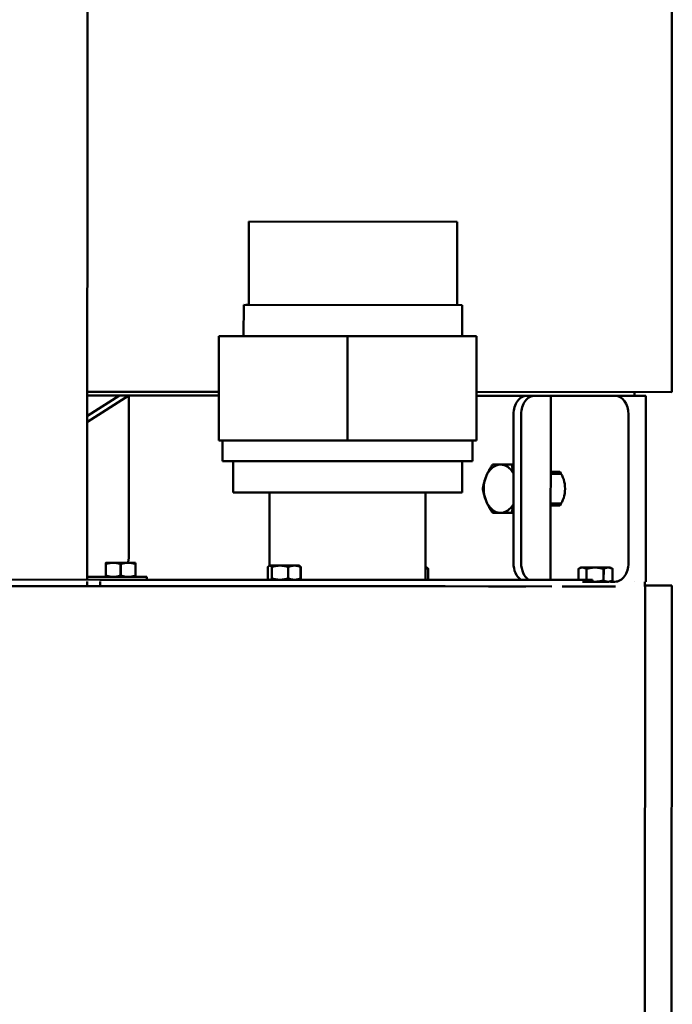
# Model space of a CAD drawing. Units: millimetres. Extents: x 0 to 8400, y 0 to 15941.
# Drawn here: x 4902 to 5078, y 14767 to 15032 of the extents above; entities that cross this region are included whole.
import ezdxf

# ---------------------------------------------------------------- set-up
doc = ezdxf.new("R2010")
doc.units = ezdxf.units.MM
doc.layers.add('AM_0', color=7, linetype='Continuous', lineweight=50)

msp = doc.modelspace()

# ---------------------------------------------------------------- linework, layer by layer
at = {"layer": 'AM_0', "linetype": 'Continuous', "lineweight": 50}
for p, q in [((5077.97, 15321.96), (5077.83, 14931.96)), ((4920.72, 15148.88), (4920.62, 14881.52)), ((4964.09, 14955.38), (4964.09, 14977.78)), ((4964.09, 14977.78), (5020.09, 14977.76)), ((5020.09, 14955.36), (5020.09, 14977.76)), ((4962.68, 14946.98), (4962.69, 14955.38)), ((4962.69, 14955.38), (5021.49, 14955.36)), ((4963.28, 14955.38), (4964.09, 14955.38)), ((5021.48, 14946.96), (5021.49, 14955.36)), ((4955.98, 14918.98), (4955.99, 14946.98)), ((4955.99, 14946.98), (4962.68, 14946.98)), ((4990.64, 14946.97), (4955.99, 14946.98)), ((4962.68, 14946.98), (5021.48, 14946.96)), ((4990.63, 14918.97), (4990.64, 14946.97)), ((5025.28, 14946.96), (4990.64, 14946.97)), ((5021.48, 14946.96), (5025.28, 14946.96)), ((5025.27, 14918.96), (5025.28, 14946.96)), ((4955.98, 14932.01), (4920.64, 14932.02)), ((4955.98, 14931.01), (4920.64, 14931.02)), ((4920.64, 14931.02), (4955.98, 14931.01)), ((4931.84, 14931.02), (4920.64, 14923.98)), ((4920.64, 14925.59), (4929.27, 14931.02)), ((4929.27, 14931.02), (4931.84, 14931.02)), ((4931.84, 14931.02), (4931.82, 14888.02)), ((5077.83, 14931.96), (5025.28, 14931.98)), ((5029.66, 14930.98), (5025.28, 14930.98)), ((5029.66, 14930.98), (5031.82, 14930.98)), ((5038.86, 14930.98), (5029.66, 14930.98)), ((5037.08, 14930.98), (5037.08, 14930.98)), ((5039.03, 14930.98), (5037.08, 14930.98)), ((5038.77, 14930.98), (5067.83, 14930.97)), ((5040.94, 14930.98), (5038.86, 14930.98)), ((5039.03, 14930.98), (5050.51, 14930.97)), ((5043.1, 14930.98), (5040.94, 14930.98)), ((5070.83, 14930.97), (5041.05, 14930.98)), ((5042.25, 14930.98), (5043.1, 14930.98)), ((5043.1, 14930.98), (5045.25, 14930.98)), ((5045.24, 14881.48), (5045.25, 14930.98)), ((5060.41, 14930.97), (5050.51, 14930.97)), ((5052.67, 14930.97), (5058.33, 14930.97)), ((5060.41, 14930.97), (5062.57, 14930.97)), ((5067.83, 14931.97), (5067.83, 14930.97)), ((5070.83, 14930.97), (5070.81, 14880.97)), ((5035.24, 14885.98), (5035.25, 14925.98)), ((5037.32, 14885.98), (5037.33, 14925.98)), ((5066.18, 14925.97), (5066.16, 14885.97)), ((4990.63, 14918.97), (4955.98, 14918.98)), ((4957.02, 14913.38), (4957.03, 14918.98)), ((5025.27, 14918.96), (4990.63, 14918.97)), ((5024.22, 14913.36), (5024.23, 14918.96)), ((4957.02, 14913.38), (5024.22, 14913.36)), ((4959.82, 14913.38), (5021.42, 14913.36)), ((4959.82, 14904.98), (4959.82, 14913.38)), ((5021.42, 14904.96), (5021.42, 14913.36)), ((5034.78, 14912.48), (5035.25, 14912.48)), ((5045.25, 14910.48), (5047.71, 14910.48)), ((5045.25, 14909.98), (5048.06, 14909.98)), ((4959.82, 14904.98), (5021.42, 14904.96)), ((4969.62, 14904.98), (4969.61, 14885.3)), ((5011.62, 14904.96), (5011.61, 14881.49)), ((5045.24, 14901.98), (5048.06, 14901.98)), ((5047.71, 14901.48), (5045.24, 14901.48)), ((5034.78, 14899.48), (5035.24, 14899.48)), ((4927.61, 14886.07), (4925.61, 14886.07)), ((4925.61, 14885.72), (4925.61, 14882.62)), ((4925.65, 14885.72), (4925.61, 14885.72)), ((4925.65, 14882.62), (4925.65, 14885.72)), ((4931.61, 14886.07), (4927.61, 14886.07)), ((4929.58, 14885.72), (4929.58, 14882.61)), ((4929.65, 14885.72), (4929.58, 14885.72)), ((4929.65, 14882.61), (4929.65, 14885.72)), ((4933.61, 14886.07), (4931.61, 14886.07)), ((4933.58, 14885.72), (4933.58, 14882.61)), ((4933.61, 14885.72), (4933.58, 14885.72)), ((4933.61, 14882.61), (4933.61, 14885.72)), ((4969.21, 14881.85), (4969.21, 14884.96)), ((4969.62, 14885.3), (4969.52, 14885.24)), ((4969.73, 14885.3), (4969.62, 14885.3)), ((4972.46, 14885.3), (4969.73, 14885.3)), ((4970.24, 14884.96), (4970.24, 14881.85)), ((4970.28, 14884.96), (4970.24, 14884.96)), ((4970.28, 14881.85), (4970.28, 14884.96)), ((4976.35, 14885.3), (4972.46, 14885.3)), ((4974.63, 14884.96), (4974.63, 14881.85)), ((4974.69, 14884.96), (4974.63, 14884.96)), ((4974.69, 14881.85), (4974.69, 14884.96)), ((4977.62, 14885.3), (4976.35, 14885.3)), ((4977.62, 14885.3), (4977.73, 14885.24)), ((4978.01, 14884.95), (4978.01, 14881.85)), ((4978.03, 14884.95), (4978.01, 14884.95)), ((4978.03, 14881.85), (4978.03, 14884.95)), ((4933.61, 14882.27), (4920.62, 14882.27)), ((4920.62, 14882.27), (4925.61, 14882.27)), ((4925.65, 14882.62), (4925.61, 14882.62)), ((4929.65, 14882.61), (4929.58, 14882.61)), ((4933.61, 14882.61), (4933.58, 14882.61)), ((4933.61, 14882.27), (4936.61, 14882.27)), ((4936.61, 14881.52), (4936.61, 14882.27)), ((5011.93, 14884.79), (5011.61, 14884.79)), ((5011.93, 14884.79), (5012.04, 14884.73)), ((5012.32, 14884.44), (5012.32, 14881.49)), ((5012.34, 14884.44), (5012.32, 14884.44)), ((5012.34, 14881.49), (5012.34, 14884.44)), ((5052.7, 14881.47), (5052.7, 14884.43)), ((5053.3, 14884.77), (5052.76, 14884.46)), ((5053.78, 14884.77), (5053.3, 14884.77)), ((5057.18, 14884.77), (5053.78, 14884.77)), ((5054.85, 14884.43), (5054.85, 14881.47)), ((5054.91, 14884.43), (5054.85, 14884.43)), ((5054.91, 14881.47), (5054.91, 14884.43)), ((5060.7, 14884.77), (5057.18, 14884.77)), ((5059.45, 14884.42), (5059.45, 14881.32)), ((5059.51, 14884.42), (5059.45, 14884.42)), ((5059.5, 14881.32), (5059.51, 14884.42)), ((5061.3, 14884.77), (5060.7, 14884.77)), ((5061.3, 14884.77), (5061.84, 14884.46)), ((5061.9, 14884.42), (5061.89, 14881.32)), ((5061.9, 14881.32), (5061.9, 14884.42)), ((5061.9, 14884.42), (5061.9, 14884.42)), ((4651.35, 14881.62), (5056.37, 14881.47)), ((4713.14, 14879.85), (4922.69, 14879.77)), ((4923.96, 14881.52), (4753.55, 14881.58)), ((4913.27, 14879.77), (4883.39, 14879.78)), ((4922.54, 14879.77), (4913.27, 14879.77)), ((4920.62, 14881.02), (4920.62, 14879.77)), ((4924.11, 14879.77), (4920.62, 14879.77)), ((4948.64, 14879.76), (4921.48, 14879.77)), ((4921.48, 14879.77), (4922.54, 14879.77)), ((4923.96, 14881.52), (4969.62, 14881.5)), ((4924.11, 14881.02), (4924.11, 14879.77)), ((4927.11, 14879.77), (4924.11, 14879.77)), ((4927.11, 14879.77), (5045.56, 14879.73)), ((4927.21, 14879.77), (4927.21, 14879.77)), ((4932.01, 14879.77), (4932.01, 14879.77)), ((4935.75, 14879.77), (4935.75, 14879.77)), ((4946.57, 14881.51), (4952.07, 14881.51)), ((4958.36, 14879.76), (4948.64, 14879.76)), ((4956, 14879.76), (4958.36, 14879.76)), ((4979.97, 14879.75), (4956, 14879.76)), ((4961.69, 14879.76), (4961.69, 14879.76)), ((4968.67, 14879.75), (4968.67, 14879.75)), ((4969.62, 14881.5), (4969.52, 14881.56)), ((4969.61, 14881.51), (4969.61, 14881.5)), ((4969.61, 14879.75), (4969.61, 14879.75)), ((4969.72, 14881.5), (4969.62, 14881.5)), ((4972.45, 14881.5), (4969.72, 14881.5)), ((4970.28, 14881.85), (4970.24, 14881.85)), ((4971.22, 14879.75), (4971.22, 14879.75)), ((4976.35, 14881.5), (4972.45, 14881.5)), ((4974.69, 14881.85), (4974.63, 14881.85)), ((4976.02, 14879.75), (4976.02, 14879.75)), ((4977.62, 14881.5), (4976.35, 14881.5)), ((4977.62, 14881.5), (4977.73, 14881.56)), ((4977.62, 14881.5), (5053.49, 14881.47)), ((4978.03, 14881.85), (4978.01, 14881.85)), ((4990, 14879.75), (4979.97, 14879.75)), ((4986.36, 14879.75), (4990, 14879.75)), ((5006.75, 14879.74), (4986.36, 14879.75)), ((5016.89, 14879.74), (5006.75, 14879.74)), ((5011.61, 14879.74), (5011.61, 14879.74)), ((5012.05, 14879.74), (5016.89, 14879.74)), ((5028.5, 14879.73), (5012.05, 14879.74)), ((5016.07, 14879.74), (5016.07, 14879.74)), ((5020.91, 14879.73), (5020.91, 14879.73)), ((5038.59, 14879.73), (5028.5, 14879.73)), ((5028.67, 14881.48), (5034.17, 14881.48)), ((5032.62, 14879.73), (5038.59, 14879.73)), ((5036.98, 14879.73), (5032.62, 14879.73)), ((5062.67, 14879.72), (5048.37, 14879.73)), ((5053.49, 14881.47), (5056.37, 14881.47)), ((5056.37, 14880.97), (5053.77, 14880.97)), ((5056.37, 14881.47), (5056.49, 14881.47)), ((5056.49, 14880.97), (5056.49, 14881.47)), ((5057.18, 14880.97), (5056.49, 14880.97)), ((5056.49, 14880.97), (5060.26, 14880.97)), ((5060.7, 14880.97), (5057.18, 14880.97)), ((5059.5, 14881.32), (5059.45, 14881.32)), ((5061.3, 14880.97), (5061.84, 14881.28)), ((5061.3, 14880.97), (5062.55, 14880.97)), ((5061.9, 14881.32), (5061.89, 14881.32)), ((5067.81, 14880.97), (5067.81, 14880.97)), ((5070.37, 14128.72), (5070.64, 14879.72)), ((5070.61, 14879.72), (5070.61, 14880.97)), ((5070.61, 14879.97), (5077.81, 14879.96)), ((5077.81, 14879.96), (5077.67, 14511.96))]:
    msp.add_line(p, q, dxfattribs=at).dxf.unprotected_set("ltscale", 0)
for points in [[(5027.86, 14909.23), (5027.92, 14909.36), (5027.97, 14909.5), (5028.03, 14909.63), (5028.09, 14909.76), (5028.15, 14909.89), (5028.21, 14910.02), (5028.27, 14910.15), (5028.33, 14910.28), (5028.39, 14910.41), (5028.46, 14910.54), (5028.53, 14910.67), (5028.6, 14910.81), (5028.67, 14910.94), (5028.74, 14911.07), (5028.82, 14911.21), (5028.89, 14911.35), (5028.97, 14911.48), (5029.05, 14911.62), (5029.14, 14911.76), (5029.22, 14911.9), (5029.31, 14912.04), (5029.4, 14912.19), (5029.49, 14912.33), (5029.58, 14912.48)], [(5029.58, 14912.48), (5029.67, 14912.48), (5029.75, 14912.48), (5029.84, 14912.48), (5029.92, 14912.48), (5030, 14912.48), (5030.09, 14912.48), (5030.17, 14912.48), (5030.26, 14912.48), (5030.35, 14912.48), (5030.43, 14912.48), (5030.52, 14912.48), (5030.61, 14912.48), (5030.7, 14912.48), (5030.79, 14912.48), (5030.88, 14912.48), (5030.97, 14912.48), (5031.07, 14912.48), (5031.16, 14912.48), (5031.26, 14912.48), (5031.36, 14912.48), (5031.46, 14912.48), (5031.56, 14912.48), (5031.66, 14912.48), (5031.77, 14912.48)], [(5031.77, 14912.48), (5031.87, 14912.48), (5031.98, 14912.48), (5032.09, 14912.48), (5032.2, 14912.48), (5032.31, 14912.48), (5032.42, 14912.48), (5032.53, 14912.48), (5032.65, 14912.48), (5032.77, 14912.48), (5032.89, 14912.48), (5033.01, 14912.48), (5033.13, 14912.48), (5033.25, 14912.48), (5033.38, 14912.48), (5033.51, 14912.48), (5033.64, 14912.48), (5033.77, 14912.48), (5033.91, 14912.48), (5034.05, 14912.48), (5034.19, 14912.48), (5034.33, 14912.48), (5034.48, 14912.48), (5034.63, 14912.48), (5034.78, 14912.48)], [(5034.78, 14912.48), (5034.8, 14912.39), (5034.82, 14912.3), (5034.83, 14912.21), (5034.85, 14912.12), (5034.86, 14912.03), (5034.88, 14911.94), (5034.9, 14911.85), (5034.91, 14911.76), (5034.93, 14911.68), (5034.95, 14911.59), (5034.97, 14911.5), (5034.99, 14911.42), (5035.01, 14911.33), (5035.03, 14911.25), (5035.05, 14911.17), (5035.07, 14911.08), (5035.09, 14911), (5035.11, 14910.92), (5035.13, 14910.83), (5035.15, 14910.75), (5035.18, 14910.67), (5035.2, 14910.59), (5035.22, 14910.5), (5035.25, 14910.42)], [(5026.98, 14905.98), (5027.01, 14906.13), (5027.03, 14906.28), (5027.06, 14906.42), (5027.08, 14906.56), (5027.11, 14906.71), (5027.14, 14906.84), (5027.17, 14906.98), (5027.2, 14907.12), (5027.24, 14907.26), (5027.27, 14907.39), (5027.3, 14907.53), (5027.34, 14907.66), (5027.37, 14907.79), (5027.41, 14907.92), (5027.45, 14908.05), (5027.49, 14908.19), (5027.53, 14908.32), (5027.58, 14908.45), (5027.62, 14908.58), (5027.67, 14908.71), (5027.71, 14908.84), (5027.76, 14908.97), (5027.81, 14909.1), (5027.86, 14909.23)], [(5027.86, 14902.73), (5027.81, 14902.86), (5027.76, 14903), (5027.71, 14903.13), (5027.66, 14903.26), (5027.62, 14903.39), (5027.57, 14903.52), (5027.53, 14903.65), (5027.49, 14903.78), (5027.45, 14903.91), (5027.41, 14904.04), (5027.37, 14904.17), (5027.34, 14904.31), (5027.3, 14904.44), (5027.27, 14904.57), (5027.23, 14904.71), (5027.2, 14904.85), (5027.17, 14904.98), (5027.14, 14905.12), (5027.11, 14905.26), (5027.08, 14905.4), (5027.06, 14905.54), (5027.03, 14905.69), (5027.01, 14905.84), (5026.98, 14905.98)], [(5029.58, 14899.48), (5029.49, 14899.63), (5029.39, 14899.78), (5029.3, 14899.92), (5029.22, 14900.06), (5029.13, 14900.2), (5029.05, 14900.34), (5028.97, 14900.48), (5028.89, 14900.62), (5028.81, 14900.76), (5028.74, 14900.89), (5028.67, 14901.03), (5028.6, 14901.16), (5028.53, 14901.29), (5028.46, 14901.42), (5028.39, 14901.55), (5028.33, 14901.69), (5028.26, 14901.82), (5028.2, 14901.95), (5028.14, 14902.08), (5028.08, 14902.21), (5028.03, 14902.34), (5027.97, 14902.47), (5027.92, 14902.6), (5027.86, 14902.73)], [(5035.25, 14901.54), (5035.22, 14901.46), (5035.2, 14901.37), (5035.17, 14901.29), (5035.15, 14901.21), (5035.13, 14901.13), (5035.11, 14901.05), (5035.09, 14900.96), (5035.06, 14900.88), (5035.04, 14900.8), (5035.02, 14900.71), (5035, 14900.63), (5034.98, 14900.54), (5034.96, 14900.46), (5034.95, 14900.37), (5034.93, 14900.28), (5034.91, 14900.2), (5034.89, 14900.11), (5034.88, 14900.02), (5034.86, 14899.93), (5034.84, 14899.84), (5034.83, 14899.75), (5034.81, 14899.66), (5034.8, 14899.57), (5034.78, 14899.48)], [(5031.76, 14899.48), (5031.66, 14899.48), (5031.55, 14899.48), (5031.45, 14899.48), (5031.35, 14899.48), (5031.26, 14899.48), (5031.16, 14899.48), (5031.06, 14899.48), (5030.97, 14899.48), (5030.88, 14899.48), (5030.79, 14899.48), (5030.7, 14899.48), (5030.61, 14899.48), (5030.52, 14899.48), (5030.43, 14899.48), (5030.34, 14899.48), (5030.26, 14899.48), (5030.17, 14899.48), (5030.08, 14899.48), (5030, 14899.48), (5029.91, 14899.48), (5029.83, 14899.48), (5029.75, 14899.48), (5029.66, 14899.48), (5029.58, 14899.48)], [(5034.78, 14899.48), (5034.63, 14899.48), (5034.48, 14899.48), (5034.33, 14899.48), (5034.19, 14899.48), (5034.04, 14899.48), (5033.91, 14899.48), (5033.77, 14899.48), (5033.64, 14899.48), (5033.5, 14899.48), (5033.38, 14899.48), (5033.25, 14899.48), (5033.12, 14899.48), (5033, 14899.48), (5032.88, 14899.48), (5032.76, 14899.48), (5032.65, 14899.48), (5032.53, 14899.48), (5032.42, 14899.48), (5032.3, 14899.48), (5032.19, 14899.48), (5032.08, 14899.48), (5031.97, 14899.48), (5031.87, 14899.48), (5031.76, 14899.48)], [(4931.56, 14886.07), (4931.58, 14886.15), (4931.6, 14886.23), (4931.62, 14886.31), (4931.64, 14886.39), (4931.66, 14886.47), (4931.67, 14886.55), (4931.69, 14886.63), (4931.7, 14886.71), (4931.72, 14886.79), (4931.73, 14886.87), (4931.74, 14886.95), (4931.75, 14887.03), (4931.76, 14887.11), (4931.77, 14887.2), (4931.78, 14887.28), (4931.79, 14887.36), (4931.8, 14887.44), (4931.8, 14887.52), (4931.81, 14887.61), (4931.81, 14887.69), (4931.82, 14887.77), (4931.82, 14887.85), (4931.82, 14887.94), (4931.82, 14888.02)], [(4925.61, 14886.07), (4925.61, 14886.07), (4925.61, 14886.07), (4925.61, 14886.06), (4925.61, 14886.06), (4925.61, 14886.05), (4925.61, 14886.05), (4925.61, 14886.04), (4925.61, 14886.03), (4925.61, 14886.02), (4925.61, 14886.01), (4925.61, 14886), (4925.61, 14885.98), (4925.61, 14885.97), (4925.61, 14885.95), (4925.61, 14885.94), (4925.61, 14885.92), (4925.61, 14885.9), (4925.61, 14885.88), (4925.61, 14885.86), (4925.61, 14885.83), (4925.61, 14885.81), (4925.61, 14885.78), (4925.61, 14885.75), (4925.61, 14885.72)], [(4925.65, 14885.72), (4925.74, 14885.75), (4925.83, 14885.78), (4925.91, 14885.81), (4926, 14885.83), (4926.09, 14885.85), (4926.17, 14885.88), (4926.26, 14885.9), (4926.34, 14885.92), (4926.42, 14885.94), (4926.5, 14885.95), (4926.58, 14885.97), (4926.66, 14885.98), (4926.75, 14886), (4926.82, 14886.01), (4926.9, 14886.02), (4926.98, 14886.03), (4927.06, 14886.04), (4927.14, 14886.05), (4927.22, 14886.05), (4927.3, 14886.06), (4927.38, 14886.06), (4927.46, 14886.07), (4927.53, 14886.07), (4927.61, 14886.07)], [(4927.61, 14886.07), (4927.69, 14886.07), (4927.77, 14886.07), (4927.85, 14886.06), (4927.93, 14886.06), (4928.01, 14886.05), (4928.09, 14886.05), (4928.16, 14886.04), (4928.24, 14886.03), (4928.32, 14886.02), (4928.4, 14886.01), (4928.48, 14886), (4928.56, 14885.98), (4928.64, 14885.97), (4928.72, 14885.95), (4928.81, 14885.94), (4928.89, 14885.92), (4928.97, 14885.9), (4929.06, 14885.88), (4929.14, 14885.85), (4929.23, 14885.83), (4929.31, 14885.81), (4929.4, 14885.78), (4929.49, 14885.75), (4929.58, 14885.72)], [(4929.65, 14885.72), (4929.74, 14885.75), (4929.83, 14885.78), (4929.91, 14885.8), (4930, 14885.83), (4930.09, 14885.85), (4930.17, 14885.88), (4930.26, 14885.9), (4930.34, 14885.92), (4930.42, 14885.93), (4930.5, 14885.95), (4930.58, 14885.97), (4930.66, 14885.98), (4930.75, 14886), (4930.82, 14886.01), (4930.9, 14886.02), (4930.98, 14886.03), (4931.06, 14886.04), (4931.14, 14886.05), (4931.22, 14886.05), (4931.3, 14886.06), (4931.38, 14886.06), (4931.46, 14886.07), (4931.53, 14886.07), (4931.61, 14886.07)], [(4931.61, 14886.07), (4931.69, 14886.07), (4931.77, 14886.06), (4931.85, 14886.06), (4931.93, 14886.06), (4932.01, 14886.05), (4932.09, 14886.05), (4932.16, 14886.04), (4932.24, 14886.03), (4932.32, 14886.02), (4932.4, 14886.01), (4932.48, 14886), (4932.56, 14885.98), (4932.64, 14885.97), (4932.72, 14885.95), (4932.81, 14885.93), (4932.89, 14885.92), (4932.97, 14885.9), (4933.06, 14885.87), (4933.14, 14885.85), (4933.23, 14885.83), (4933.31, 14885.8), (4933.4, 14885.78), (4933.49, 14885.75), (4933.58, 14885.72)], [(4933.61, 14885.72), (4933.61, 14885.75), (4933.61, 14885.78), (4933.61, 14885.8), (4933.61, 14885.83), (4933.61, 14885.85), (4933.61, 14885.87), (4933.61, 14885.9), (4933.61, 14885.92), (4933.61, 14885.93), (4933.61, 14885.95), (4933.61, 14885.97), (4933.61, 14885.98), (4933.61, 14886), (4933.61, 14886.01), (4933.61, 14886.02), (4933.61, 14886.03), (4933.61, 14886.04), (4933.61, 14886.05), (4933.61, 14886.05), (4933.61, 14886.06), (4933.61, 14886.06), (4933.61, 14886.06), (4933.61, 14886.07), (4933.61, 14886.07)], [(4969.21, 14884.96), (4969.24, 14884.99), (4969.26, 14885.01), (4969.28, 14885.04), (4969.31, 14885.07), (4969.33, 14885.09), (4969.35, 14885.11), (4969.37, 14885.13), (4969.39, 14885.15), (4969.42, 14885.17), (4969.44, 14885.19), (4969.46, 14885.2), (4969.48, 14885.22), (4969.5, 14885.23), (4969.52, 14885.24), (4969.54, 14885.26), (4969.56, 14885.27), (4969.58, 14885.27), (4969.6, 14885.28), (4969.62, 14885.29), (4969.64, 14885.29), (4969.66, 14885.3), (4969.69, 14885.3), (4969.71, 14885.3), (4969.73, 14885.3)], [(4969.73, 14885.3), (4969.75, 14885.3), (4969.77, 14885.3), (4969.79, 14885.3), (4969.81, 14885.29), (4969.83, 14885.29), (4969.85, 14885.28), (4969.87, 14885.27), (4969.89, 14885.27), (4969.91, 14885.26), (4969.93, 14885.24), (4969.95, 14885.23), (4969.97, 14885.22), (4969.99, 14885.2), (4970.02, 14885.19), (4970.04, 14885.17), (4970.06, 14885.15), (4970.08, 14885.13), (4970.1, 14885.11), (4970.12, 14885.09), (4970.15, 14885.07), (4970.17, 14885.04), (4970.19, 14885.01), (4970.21, 14884.99), (4970.24, 14884.96)], [(4970.28, 14884.96), (4970.38, 14884.99), (4970.48, 14885.01), (4970.58, 14885.04), (4970.67, 14885.07), (4970.77, 14885.09), (4970.86, 14885.11), (4970.96, 14885.13), (4971.05, 14885.15), (4971.14, 14885.17), (4971.23, 14885.19), (4971.32, 14885.2), (4971.41, 14885.22), (4971.5, 14885.23), (4971.58, 14885.24), (4971.67, 14885.25), (4971.76, 14885.26), (4971.85, 14885.27), (4971.93, 14885.28), (4972.02, 14885.29), (4972.11, 14885.29), (4972.19, 14885.3), (4972.28, 14885.3), (4972.37, 14885.3), (4972.46, 14885.3)], [(4972.46, 14885.3), (4972.54, 14885.3), (4972.63, 14885.3), (4972.72, 14885.3), (4972.8, 14885.29), (4972.89, 14885.29), (4972.98, 14885.28), (4973.06, 14885.27), (4973.15, 14885.26), (4973.24, 14885.25), (4973.33, 14885.24), (4973.41, 14885.23), (4973.5, 14885.22), (4973.59, 14885.2), (4973.68, 14885.19), (4973.77, 14885.17), (4973.86, 14885.15), (4973.96, 14885.13), (4974.05, 14885.11), (4974.14, 14885.09), (4974.24, 14885.06), (4974.33, 14885.04), (4974.43, 14885.01), (4974.53, 14884.98), (4974.63, 14884.96)], [(4974.69, 14884.96), (4974.77, 14884.98), (4974.84, 14885.01), (4974.92, 14885.04), (4974.99, 14885.06), (4975.06, 14885.09), (4975.14, 14885.11), (4975.21, 14885.13), (4975.28, 14885.15), (4975.35, 14885.17), (4975.42, 14885.19), (4975.48, 14885.2), (4975.55, 14885.22), (4975.62, 14885.23), (4975.69, 14885.24), (4975.75, 14885.25), (4975.82, 14885.26), (4975.89, 14885.27), (4975.95, 14885.28), (4976.02, 14885.29), (4976.09, 14885.29), (4976.15, 14885.3), (4976.22, 14885.3), (4976.29, 14885.3), (4976.35, 14885.3)], [(4976.35, 14885.3), (4976.42, 14885.3), (4976.49, 14885.3), (4976.55, 14885.3), (4976.62, 14885.29), (4976.68, 14885.29), (4976.75, 14885.28), (4976.82, 14885.27), (4976.88, 14885.26), (4976.95, 14885.25), (4977.02, 14885.24), (4977.09, 14885.23), (4977.15, 14885.22), (4977.22, 14885.2), (4977.29, 14885.18), (4977.36, 14885.17), (4977.43, 14885.15), (4977.5, 14885.13), (4977.57, 14885.11), (4977.64, 14885.09), (4977.71, 14885.06), (4977.79, 14885.04), (4977.86, 14885.01), (4977.94, 14884.98), (4978.01, 14884.95)], [(4978.03, 14884.95), (4978.02, 14884.97), (4978.01, 14884.99), (4977.99, 14885), (4977.98, 14885.02), (4977.97, 14885.03), (4977.95, 14885.05), (4977.94, 14885.06), (4977.93, 14885.08), (4977.91, 14885.09), (4977.9, 14885.1), (4977.89, 14885.12), (4977.88, 14885.13), (4977.86, 14885.14), (4977.85, 14885.15), (4977.84, 14885.16), (4977.83, 14885.17), (4977.81, 14885.18), (4977.8, 14885.19), (4977.79, 14885.2), (4977.78, 14885.21), (4977.76, 14885.22), (4977.75, 14885.23), (4977.74, 14885.23), (4977.73, 14885.24)], [(4925.61, 14882.62), (4925.61, 14882.59), (4925.61, 14882.56), (4925.61, 14882.53), (4925.61, 14882.51), (4925.61, 14882.48), (4925.61, 14882.46), (4925.61, 14882.44), (4925.61, 14882.42), (4925.61, 14882.4), (4925.61, 14882.39), (4925.61, 14882.37), (4925.61, 14882.35), (4925.61, 14882.34), (4925.61, 14882.33), (4925.61, 14882.32), (4925.61, 14882.31), (4925.61, 14882.3), (4925.61, 14882.29), (4925.61, 14882.28), (4925.61, 14882.28), (4925.61, 14882.27), (4925.61, 14882.27), (4925.61, 14882.27), (4925.61, 14882.27)], [(4927.61, 14882.27), (4927.53, 14882.27), (4927.45, 14882.27), (4927.38, 14882.27), (4927.3, 14882.28), (4927.22, 14882.28), (4927.14, 14882.29), (4927.06, 14882.3), (4926.98, 14882.31), (4926.9, 14882.32), (4926.82, 14882.33), (4926.74, 14882.34), (4926.66, 14882.35), (4926.58, 14882.37), (4926.5, 14882.39), (4926.42, 14882.4), (4926.34, 14882.42), (4926.25, 14882.44), (4926.17, 14882.46), (4926.08, 14882.48), (4926, 14882.51), (4925.91, 14882.53), (4925.82, 14882.56), (4925.74, 14882.59), (4925.65, 14882.62)], [(4929.58, 14882.61), (4929.49, 14882.59), (4929.4, 14882.56), (4929.31, 14882.53), (4929.23, 14882.51), (4929.14, 14882.48), (4929.05, 14882.46), (4928.97, 14882.44), (4928.89, 14882.42), (4928.8, 14882.4), (4928.72, 14882.38), (4928.64, 14882.37), (4928.56, 14882.35), (4928.48, 14882.34), (4928.4, 14882.33), (4928.32, 14882.32), (4928.24, 14882.31), (4928.16, 14882.3), (4928.08, 14882.29), (4928.01, 14882.28), (4927.93, 14882.28), (4927.85, 14882.27), (4927.77, 14882.27), (4927.69, 14882.27), (4927.61, 14882.27)], [(4931.61, 14882.27), (4931.53, 14882.27), (4931.45, 14882.27), (4931.38, 14882.27), (4931.3, 14882.28), (4931.22, 14882.28), (4931.14, 14882.29), (4931.06, 14882.3), (4930.98, 14882.31), (4930.9, 14882.32), (4930.82, 14882.33), (4930.74, 14882.34), (4930.66, 14882.35), (4930.58, 14882.37), (4930.5, 14882.38), (4930.42, 14882.4), (4930.34, 14882.42), (4930.25, 14882.44), (4930.17, 14882.46), (4930.08, 14882.48), (4930, 14882.51), (4929.91, 14882.53), (4929.82, 14882.56), (4929.74, 14882.59), (4929.65, 14882.61)], [(4933.58, 14882.61), (4933.49, 14882.58), (4933.4, 14882.56), (4933.31, 14882.53), (4933.23, 14882.5), (4933.14, 14882.48), (4933.05, 14882.46), (4932.97, 14882.44), (4932.89, 14882.42), (4932.8, 14882.4), (4932.72, 14882.38), (4932.64, 14882.37), (4932.56, 14882.35), (4932.48, 14882.34), (4932.4, 14882.33), (4932.32, 14882.32), (4932.24, 14882.31), (4932.16, 14882.3), (4932.08, 14882.29), (4932.01, 14882.28), (4931.93, 14882.28), (4931.85, 14882.27), (4931.77, 14882.27), (4931.69, 14882.27), (4931.61, 14882.27)], [(4933.61, 14882.27), (4933.61, 14882.27), (4933.61, 14882.27), (4933.61, 14882.27), (4933.61, 14882.28), (4933.61, 14882.28), (4933.61, 14882.29), (4933.61, 14882.3), (4933.61, 14882.3), (4933.61, 14882.31), (4933.61, 14882.33), (4933.61, 14882.34), (4933.61, 14882.35), (4933.61, 14882.37), (4933.61, 14882.38), (4933.61, 14882.4), (4933.61, 14882.42), (4933.61, 14882.44), (4933.61, 14882.46), (4933.61, 14882.48), (4933.61, 14882.5), (4933.61, 14882.53), (4933.61, 14882.56), (4933.61, 14882.58), (4933.61, 14882.61)], [(5011.61, 14884.67), (5011.64, 14884.66), (5011.67, 14884.66), (5011.7, 14884.65), (5011.73, 14884.64), (5011.76, 14884.63), (5011.78, 14884.63), (5011.81, 14884.62), (5011.84, 14884.61), (5011.87, 14884.6), (5011.9, 14884.59), (5011.93, 14884.58), (5011.96, 14884.57), (5011.99, 14884.56), (5012.02, 14884.55), (5012.05, 14884.54), (5012.08, 14884.53), (5012.11, 14884.52), (5012.14, 14884.51), (5012.17, 14884.5), (5012.2, 14884.49), (5012.23, 14884.48), (5012.26, 14884.47), (5012.29, 14884.45), (5012.32, 14884.44)], [(5012.34, 14884.44), (5012.33, 14884.46), (5012.31, 14884.48), (5012.3, 14884.49), (5012.29, 14884.51), (5012.27, 14884.52), (5012.26, 14884.54), (5012.25, 14884.55), (5012.24, 14884.56), (5012.22, 14884.58), (5012.21, 14884.59), (5012.2, 14884.6), (5012.18, 14884.61), (5012.17, 14884.63), (5012.16, 14884.64), (5012.15, 14884.65), (5012.13, 14884.66), (5012.12, 14884.67), (5012.11, 14884.68), (5012.1, 14884.69), (5012.09, 14884.69), (5012.07, 14884.7), (5012.06, 14884.71), (5012.05, 14884.72), (5012.04, 14884.73)], [(5052.7, 14884.43), (5052.75, 14884.46), (5052.8, 14884.48), (5052.85, 14884.51), (5052.89, 14884.54), (5052.94, 14884.56), (5052.99, 14884.58), (5053.03, 14884.6), (5053.08, 14884.62), (5053.12, 14884.64), (5053.17, 14884.66), (5053.21, 14884.67), (5053.26, 14884.69), (5053.3, 14884.7), (5053.34, 14884.71), (5053.39, 14884.73), (5053.43, 14884.74), (5053.47, 14884.74), (5053.52, 14884.75), (5053.56, 14884.76), (5053.6, 14884.76), (5053.65, 14884.77), (5053.69, 14884.77), (5053.73, 14884.77), (5053.78, 14884.77)], [(5053.78, 14884.77), (5053.82, 14884.77), (5053.86, 14884.77), (5053.9, 14884.77), (5053.95, 14884.76), (5053.99, 14884.76), (5054.03, 14884.75), (5054.08, 14884.74), (5054.12, 14884.74), (5054.16, 14884.73), (5054.21, 14884.71), (5054.25, 14884.7), (5054.29, 14884.69), (5054.34, 14884.67), (5054.38, 14884.66), (5054.43, 14884.64), (5054.47, 14884.62), (5054.52, 14884.6), (5054.56, 14884.58), (5054.61, 14884.56), (5054.66, 14884.53), (5054.71, 14884.51), (5054.75, 14884.48), (5054.8, 14884.46), (5054.85, 14884.43)], [(5054.91, 14884.43), (5055.01, 14884.46), (5055.11, 14884.48), (5055.22, 14884.51), (5055.32, 14884.53), (5055.41, 14884.56), (5055.51, 14884.58), (5055.61, 14884.6), (5055.71, 14884.62), (5055.8, 14884.64), (5055.9, 14884.66), (5055.99, 14884.67), (5056.08, 14884.69), (5056.18, 14884.7), (5056.27, 14884.71), (5056.36, 14884.72), (5056.45, 14884.73), (5056.54, 14884.74), (5056.63, 14884.75), (5056.72, 14884.76), (5056.81, 14884.76), (5056.9, 14884.77), (5057, 14884.77), (5057.09, 14884.77), (5057.18, 14884.77)], [(5057.18, 14884.77), (5057.27, 14884.77), (5057.36, 14884.77), (5057.45, 14884.77), (5057.54, 14884.76), (5057.63, 14884.76), (5057.72, 14884.75), (5057.81, 14884.74), (5057.9, 14884.73), (5058, 14884.72), (5058.09, 14884.71), (5058.18, 14884.7), (5058.27, 14884.69), (5058.37, 14884.67), (5058.46, 14884.66), (5058.55, 14884.64), (5058.65, 14884.62), (5058.75, 14884.6), (5058.84, 14884.58), (5058.94, 14884.56), (5059.04, 14884.53), (5059.14, 14884.51), (5059.24, 14884.48), (5059.34, 14884.45), (5059.45, 14884.42)], [(5059.51, 14884.42), (5059.56, 14884.45), (5059.61, 14884.48), (5059.67, 14884.51), (5059.72, 14884.53), (5059.77, 14884.56), (5059.82, 14884.58), (5059.88, 14884.6), (5059.93, 14884.62), (5059.98, 14884.64), (5060.03, 14884.66), (5060.08, 14884.67), (5060.12, 14884.69), (5060.17, 14884.7), (5060.22, 14884.71), (5060.27, 14884.72), (5060.32, 14884.73), (5060.37, 14884.74), (5060.41, 14884.75), (5060.46, 14884.76), (5060.51, 14884.76), (5060.56, 14884.77), (5060.6, 14884.77), (5060.65, 14884.77), (5060.7, 14884.77)], [(5060.7, 14884.77), (5060.75, 14884.77), (5060.8, 14884.77), (5060.84, 14884.77), (5060.89, 14884.76), (5060.94, 14884.76), (5060.99, 14884.75), (5061.04, 14884.74), (5061.08, 14884.73), (5061.13, 14884.72), (5061.18, 14884.71), (5061.23, 14884.7), (5061.28, 14884.69), (5061.33, 14884.67), (5061.38, 14884.65), (5061.43, 14884.64), (5061.48, 14884.62), (5061.53, 14884.6), (5061.58, 14884.58), (5061.63, 14884.56), (5061.68, 14884.53), (5061.73, 14884.51), (5061.79, 14884.48), (5061.84, 14884.45), (5061.9, 14884.42)], [(5061.9, 14884.42), (5061.9, 14884.43), (5061.89, 14884.43), (5061.89, 14884.43), (5061.89, 14884.43), (5061.89, 14884.43), (5061.88, 14884.43), (5061.88, 14884.43), (5061.88, 14884.44), (5061.88, 14884.44), (5061.87, 14884.44), (5061.87, 14884.44), (5061.87, 14884.44), (5061.87, 14884.44), (5061.86, 14884.44), (5061.86, 14884.45), (5061.86, 14884.45), (5061.86, 14884.45), (5061.85, 14884.45), (5061.85, 14884.45), (5061.85, 14884.45), (5061.85, 14884.45), (5061.84, 14884.45), (5061.84, 14884.46), (5061.84, 14884.46)], [(4969.72, 14881.5), (4969.7, 14881.5), (4969.68, 14881.51), (4969.66, 14881.51), (4969.64, 14881.51), (4969.62, 14881.52), (4969.6, 14881.52), (4969.58, 14881.53), (4969.56, 14881.54), (4969.54, 14881.55), (4969.52, 14881.56), (4969.5, 14881.58), (4969.48, 14881.59), (4969.46, 14881.6), (4969.44, 14881.62), (4969.41, 14881.64), (4969.39, 14881.66), (4969.37, 14881.67), (4969.35, 14881.7), (4969.33, 14881.72), (4969.31, 14881.74), (4969.28, 14881.77), (4969.26, 14881.79), (4969.24, 14881.82), (4969.21, 14881.85)], [(4970.24, 14881.85), (4970.21, 14881.82), (4970.19, 14881.79), (4970.17, 14881.77), (4970.14, 14881.74), (4970.12, 14881.72), (4970.1, 14881.7), (4970.08, 14881.67), (4970.06, 14881.65), (4970.04, 14881.64), (4970.01, 14881.62), (4969.99, 14881.6), (4969.97, 14881.59), (4969.95, 14881.57), (4969.93, 14881.56), (4969.91, 14881.55), (4969.89, 14881.54), (4969.87, 14881.53), (4969.85, 14881.52), (4969.83, 14881.52), (4969.81, 14881.51), (4969.79, 14881.51), (4969.77, 14881.51), (4969.75, 14881.5), (4969.72, 14881.5)], [(4972.45, 14881.5), (4972.37, 14881.5), (4972.28, 14881.5), (4972.19, 14881.51), (4972.11, 14881.51), (4972.02, 14881.52), (4971.93, 14881.52), (4971.85, 14881.53), (4971.76, 14881.54), (4971.67, 14881.55), (4971.58, 14881.56), (4971.5, 14881.57), (4971.41, 14881.59), (4971.32, 14881.6), (4971.23, 14881.62), (4971.14, 14881.64), (4971.05, 14881.65), (4970.95, 14881.67), (4970.86, 14881.7), (4970.77, 14881.72), (4970.67, 14881.74), (4970.58, 14881.77), (4970.48, 14881.79), (4970.38, 14881.82), (4970.28, 14881.85)], [(4974.63, 14881.85), (4974.53, 14881.82), (4974.43, 14881.79), (4974.33, 14881.76), (4974.24, 14881.74), (4974.14, 14881.72), (4974.05, 14881.69), (4973.95, 14881.67), (4973.86, 14881.65), (4973.77, 14881.64), (4973.68, 14881.62), (4973.59, 14881.6), (4973.5, 14881.59), (4973.41, 14881.57), (4973.33, 14881.56), (4973.24, 14881.55), (4973.15, 14881.54), (4973.06, 14881.53), (4972.98, 14881.52), (4972.89, 14881.52), (4972.8, 14881.51), (4972.72, 14881.51), (4972.63, 14881.5), (4972.54, 14881.5), (4972.45, 14881.5)], [(4976.35, 14881.5), (4976.28, 14881.5), (4976.22, 14881.5), (4976.15, 14881.51), (4976.09, 14881.51), (4976.02, 14881.52), (4975.95, 14881.52), (4975.89, 14881.53), (4975.82, 14881.54), (4975.75, 14881.55), (4975.69, 14881.56), (4975.62, 14881.57), (4975.55, 14881.59), (4975.48, 14881.6), (4975.41, 14881.62), (4975.34, 14881.63), (4975.28, 14881.65), (4975.2, 14881.67), (4975.13, 14881.69), (4975.06, 14881.72), (4974.99, 14881.74), (4974.92, 14881.76), (4974.84, 14881.79), (4974.77, 14881.82), (4974.69, 14881.85)], [(4978.01, 14881.85), (4977.94, 14881.82), (4977.86, 14881.79), (4977.79, 14881.76), (4977.71, 14881.74), (4977.64, 14881.72), (4977.57, 14881.69), (4977.5, 14881.67), (4977.43, 14881.65), (4977.36, 14881.63), (4977.29, 14881.62), (4977.22, 14881.6), (4977.15, 14881.59), (4977.08, 14881.57), (4977.02, 14881.56), (4976.95, 14881.55), (4976.88, 14881.54), (4976.82, 14881.53), (4976.75, 14881.52), (4976.68, 14881.52), (4976.62, 14881.51), (4976.55, 14881.51), (4976.48, 14881.5), (4976.42, 14881.5), (4976.35, 14881.5)], [(4977.73, 14881.56), (4977.74, 14881.57), (4977.75, 14881.58), (4977.76, 14881.58), (4977.78, 14881.59), (4977.79, 14881.6), (4977.8, 14881.61), (4977.81, 14881.62), (4977.82, 14881.63), (4977.84, 14881.64), (4977.85, 14881.65), (4977.86, 14881.66), (4977.87, 14881.67), (4977.89, 14881.69), (4977.9, 14881.7), (4977.91, 14881.71), (4977.93, 14881.72), (4977.94, 14881.74), (4977.95, 14881.75), (4977.96, 14881.77), (4977.98, 14881.78), (4977.99, 14881.8), (4978, 14881.81), (4978.02, 14881.83), (4978.03, 14881.85)], [(5057.18, 14880.97), (5057.15, 14880.97), (5057.12, 14880.97), (5057.09, 14880.97), (5057.06, 14880.97), (5057.03, 14880.97), (5057, 14880.97), (5056.97, 14880.97), (5056.95, 14880.98), (5056.92, 14880.98), (5056.89, 14880.98), (5056.86, 14880.98), (5056.83, 14880.98), (5056.8, 14880.98), (5056.77, 14880.98), (5056.75, 14880.99), (5056.72, 14880.99), (5056.69, 14880.99), (5056.66, 14880.99), (5056.63, 14880.99), (5056.6, 14881), (5056.57, 14881), (5056.54, 14881), (5056.52, 14881), (5056.49, 14881.01)], [(5059.45, 14881.32), (5059.34, 14881.29), (5059.24, 14881.26), (5059.14, 14881.23), (5059.04, 14881.21), (5058.94, 14881.19), (5058.84, 14881.16), (5058.74, 14881.14), (5058.65, 14881.12), (5058.55, 14881.1), (5058.46, 14881.09), (5058.36, 14881.07), (5058.27, 14881.06), (5058.18, 14881.04), (5058.09, 14881.03), (5057.99, 14881.02), (5057.9, 14881.01), (5057.81, 14881), (5057.72, 14880.99), (5057.63, 14880.99), (5057.54, 14880.98), (5057.45, 14880.98), (5057.36, 14880.97), (5057.27, 14880.97), (5057.18, 14880.97)], [(5060.7, 14880.97), (5060.65, 14880.97), (5060.6, 14880.97), (5060.56, 14880.98), (5060.51, 14880.98), (5060.46, 14880.99), (5060.41, 14880.99), (5060.36, 14881), (5060.32, 14881.01), (5060.27, 14881.02), (5060.22, 14881.03), (5060.17, 14881.04), (5060.12, 14881.06), (5060.07, 14881.07), (5060.02, 14881.09), (5059.97, 14881.1), (5059.92, 14881.12), (5059.87, 14881.14), (5059.82, 14881.16), (5059.77, 14881.19), (5059.72, 14881.21), (5059.67, 14881.23), (5059.61, 14881.26), (5059.56, 14881.29), (5059.5, 14881.32)], [(5061.89, 14881.32), (5061.84, 14881.29), (5061.79, 14881.26), (5061.73, 14881.23), (5061.68, 14881.21), (5061.63, 14881.18), (5061.58, 14881.16), (5061.52, 14881.14), (5061.47, 14881.12), (5061.42, 14881.1), (5061.37, 14881.09), (5061.32, 14881.07), (5061.28, 14881.06), (5061.23, 14881.04), (5061.18, 14881.03), (5061.13, 14881.02), (5061.08, 14881.01), (5061.03, 14881), (5060.99, 14880.99), (5060.94, 14880.99), (5060.89, 14880.98), (5060.84, 14880.98), (5060.8, 14880.97), (5060.75, 14880.97), (5060.7, 14880.97)], [(5061.84, 14881.28), (5061.84, 14881.28), (5061.84, 14881.29), (5061.85, 14881.29), (5061.85, 14881.29), (5061.85, 14881.29), (5061.85, 14881.29), (5061.86, 14881.29), (5061.86, 14881.29), (5061.86, 14881.3), (5061.86, 14881.3), (5061.87, 14881.3), (5061.87, 14881.3), (5061.87, 14881.3), (5061.87, 14881.3), (5061.87, 14881.3), (5061.88, 14881.31), (5061.88, 14881.31), (5061.88, 14881.31), (5061.88, 14881.31), (5061.89, 14881.31), (5061.89, 14881.31), (5061.89, 14881.31), (5061.89, 14881.32), (5061.9, 14881.32)]]:
    msp.add_lwpolyline(points, dxfattribs=at).dxf.unprotected_set("ltscale", 0)
for centre, major_axis, ratio, start_param, end_param in [((5038.86, 14925.98), (0, 5), 0.721061, 6.283183, 7.853981), ((5040.94, 14925.98), (0, 5), 0.721061, 6.283185, 7.853983), ((5062.57, 14925.97), (0, 5), 0.721061, 4.712388, 6.283183), ((5031.76, 14905.98), (0, 6.5), 0.692872, 0.000003, 1.047199), ((5031.76, 14905.98), (0, 6.5), 0.692872, 5.398919, 6.283184), ((5031.76, 14905.98), (0, -6.5), 0.692872, 4.188789, 5.235986), ((5044.96, 14905.98), (0, -6), 0.692872, 0.722733, 2.418857), ((5031.76, 14905.98), (0, -6.5), 0.692872, 5.235986, 6.283184), ((5031.76, 14905.98), (0, -6.5), 0.692872, 0.000003, 0.884266), ((5038.85, 14885.98), (0, -5), 0.721061, 4.71239, 5.832331), ((5040.92, 14885.98), (0, 5), 0.721061, 1.570798, 2.690739), ((5062.56, 14885.97), (0, -5), 0.721061, 6.283185, 7.853983)]:
    msp.add_ellipse(centre, major_axis=major_axis, ratio=ratio, start_param=start_param, end_param=end_param, dxfattribs=at).dxf.unprotected_set("ltscale", 0)

doc.saveas('drawing.dxf')
